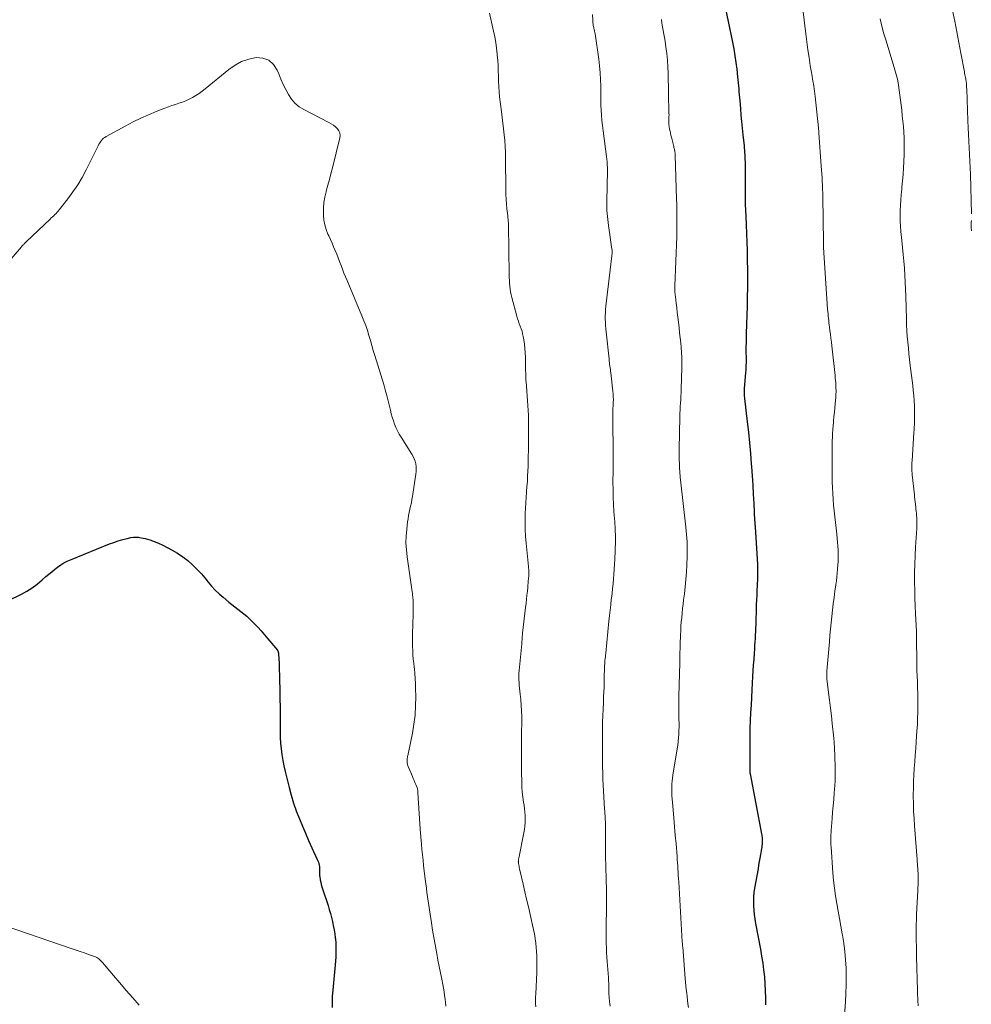
# Model space of a CAD drawing. Units: feet. Extents: x 1945000 to 1950031, y 510000 to 515000.
# Drawn here: x 1946962 to 1947137, y 510738 to 510919 of the extents above; entities that cross this region are included whole.
import ezdxf

# ---------------------------------------------------------------- set-up
doc = ezdxf.new("R2010")
doc.units = ezdxf.units.FT
doc.header["$LTSCALE"] = 100
doc.header["$MEASUREMENT"] = 0
doc.layers.add('CONTOUR INDEX', color=32, linetype='Continuous', lineweight=25)
doc.layers.add('CONTOUR INTERMEDIATE', color=40, linetype='Continuous', lineweight=15)

msp = doc.modelspace()

# ---------------------------------------------------------------- linework, layer by layer
at = {"layer": 'CONTOUR INDEX', "flags": 128}
for points, elevation in [([(1947091.36, 510922.48), (1947092.92, 510914.9), (1947093.16, 510913.67), (1947093.37, 510912.43), (1947093.55, 510911.19), (1947093.71, 510909.95), (1947093.87, 510908.56), (1947093.93, 510908.01), (1947093.98, 510907.46), (1947094.03, 510906.91), (1947094.07, 510906.36), (1947094.11, 510905.8), (1947094.16, 510905.25), (1947094.2, 510904.7), (1947094.25, 510904.15), (1947094.37, 510902.73), (1947094.48, 510901.53), (1947094.59, 510900.33), (1947094.71, 510899.12), (1947094.84, 510897.92), (1947095, 510896.38), (1947095.04, 510895.95), (1947095.08, 510895.52), (1947095.12, 510895.09), (1947095.16, 510894.66), (1947095.19, 510894.23), (1947095.21, 510893.79), (1947095.22, 510893.36), (1947095.23, 510892.93), (1947095.23, 510888.72), (1947095.23, 510888.28), (1947095.23, 510887.83), (1947095.23, 510887.39), (1947095.24, 510886.95), (1947095.24, 510886.51), (1947095.25, 510886.07), (1947095.26, 510885.62), (1947095.28, 510885.18), (1947095.38, 510882.93), (1947095.45, 510881.36), (1947095.51, 510879.79), (1947095.56, 510878.22), (1947095.61, 510876.65), (1947095.61, 510876.47), (1947095.65, 510874.81), (1947095.68, 510873.15), (1947095.68, 510871.49), (1947095.67, 510869.83), (1947095.67, 510869.81), (1947095.65, 510868.14), (1947095.62, 510866.47), (1947095.57, 510864.8), (1947095.52, 510863.13), (1947095.45, 510861.37), (1947095.43, 510860.58), (1947095.41, 510859.79), (1947095.4, 510859), (1947095.4, 510858.21), (1947095.41, 510856.82), (1947095.41, 510856.72), (1947095.41, 510856.63), (1947095.42, 510856.53), (1947095.42, 510856.43), (1947095.42, 510856.33), (1947095.42, 510856.23), (1947095.42, 510856.13), (1947095.42, 510856.03), (1947095.4, 510855.59), (1947095.39, 510855.27), (1947095.37, 510854.95), (1947095.35, 510854.63), (1947095.33, 510854.3), (1947095.09, 510851.26), (1947095.08, 510851.04), (1947095.07, 510850.82), (1947095.07, 510850.59), (1947095.07, 510850.37), (1947095.08, 510850.15), (1947095.09, 510849.93), (1947095.11, 510849.71), (1947095.13, 510849.49), (1947095.63, 510845.23), (1947095.84, 510843.3), (1947096.04, 510841.37), (1947096.21, 510839.43), (1947096.37, 510837.49), (1947096.41, 510836.97), (1947096.54, 510835.29), (1947096.65, 510833.61), (1947096.75, 510831.93), (1947096.84, 510830.25), (1947096.99, 510827.08), (1947097, 510826.98), (1947097, 510826.89), (1947097.01, 510826.79), (1947097.02, 510826.7), (1947097.02, 510826.64), (1947097.03, 510826.58), (1947097.03, 510826.51), (1947097.04, 510826.44), (1947097.04, 510826.38), (1947097.04, 510826.36), (1947097.05, 510826.3), (1947097.05, 510826.25), (1947097.06, 510826.19), (1947097.07, 510826.14), (1947097.07, 510826.09), (1947097.07, 510826.03), (1947097.08, 510825.98), (1947097.08, 510825.92), (1947097.49, 510819.04), (1947097.51, 510818.55), (1947097.53, 510818.06), (1947097.53, 510817.56), (1947097.53, 510817.07), (1947097.51, 510816.58), (1947097.5, 510816.08), (1947097.48, 510815.59), (1947097.45, 510815.09), (1947097.41, 510814.29), (1947097.37, 510813.4), (1947097.33, 510812.51), (1947097.3, 510811.61), (1947097.27, 510810.72), (1947097.22, 510808.63), (1947097.2, 510807.99), (1947097.17, 510807.35), (1947097.14, 510806.71), (1947097.11, 510806.07), (1947097.07, 510805.44), (1947097.03, 510804.8), (1947096.99, 510804.16), (1947096.95, 510803.52), (1947096.89, 510802.68), (1947096.82, 510801.62), (1947096.75, 510800.56), (1947096.69, 510799.5), (1947096.62, 510798.44), (1947096.48, 510796), (1947096.4, 510794.59), (1947096.33, 510793.18), (1947096.26, 510791.77), (1947096.19, 510790.36), (1947096.14, 510788.94), (1947096.1, 510787.53), (1947096.08, 510786.12), (1947096.08, 510784.71), (1947096.1, 510781.39), (1947096.1, 510781.29), (1947096.1, 510781.2), (1947096.1, 510781.11), (1947096.11, 510781.02), (1947096.12, 510780.88), (1947096.12, 510780.85), (1947096.12, 510780.83), (1947096.13, 510780.81), (1947096.13, 510780.79), (1947096.14, 510780.7), (1947096.15, 510780.68), (1947096.15, 510780.66), (1947096.15, 510780.63), (1947096.16, 510780.61), (1947098.27, 510769.57), (1947098.31, 510769.35), (1947098.34, 510769.13), (1947098.36, 510768.91), (1947098.38, 510768.68), (1947098.39, 510768.46), (1947098.39, 510768.24), (1947098.38, 510768.01), (1947098.37, 510767.79), (1947098.35, 510767.66), (1947098.33, 510767.38), (1947098.29, 510767.09), (1947098.25, 510766.81), (1947098.2, 510766.53), (1947098.07, 510765.79), (1947097.96, 510765.14), (1947097.84, 510764.49), (1947097.73, 510763.84), (1947097.61, 510763.18), (1947096.98, 510759.62), (1947096.87, 510758.81), (1947096.79, 510758), (1947096.76, 510757.19), (1947096.77, 510756.37), (1947096.83, 510755.56), (1947096.91, 510754.75), (1947097.02, 510753.94), (1947097.16, 510753.13), (1947098.06, 510748.39), (1947098.28, 510747.13), (1947098.48, 510745.86), (1947098.64, 510744.59), (1947098.78, 510743.32), (1947098.88, 510742.04), (1947098.95, 510740.76), (1947098.99, 510739.47), (1947099, 510738.19)], 1000), ([(1946960.06, 510812.41), (1946962.39, 510813.59), (1946963.4, 510814.15), (1946964.38, 510814.76), (1946965.31, 510815.44), (1946966.2, 510816.18), (1946966.91, 510816.8), (1946967.43, 510817.25), (1946967.96, 510817.69), (1946968.5, 510818.12), (1946969.05, 510818.54), (1946969.62, 510818.94), (1946970.2, 510819.3), (1946970.81, 510819.61), (1946971.44, 510819.89), (1946978.6, 510822.79), (1946979.38, 510823.09), (1946980.18, 510823.36), (1946980.99, 510823.59), (1946981.8, 510823.8), (1946982.51, 510823.96), (1946982.98, 510824.03), (1946983.44, 510824.06), (1946983.91, 510824.03), (1946984.38, 510823.95), (1946985.13, 510823.77), (1946985.97, 510823.54), (1946986.78, 510823.26), (1946987.58, 510822.93), (1946988.36, 510822.56), (1946990.08, 510821.66), (1946991.08, 510821.08), (1946992.04, 510820.45), (1946992.94, 510819.73), (1946993.81, 510818.96), (1946994.07, 510818.7), (1946994.76, 510818.01), (1946995.43, 510817.29), (1946996.07, 510816.55), (1946996.69, 510815.8), (1946997.32, 510815.05), (1946997.98, 510814.33), (1946998.68, 510813.66), (1946999.41, 510813.01), (1947000.46, 510812.14), (1947001.01, 510811.69), (1947001.56, 510811.25), (1947002.11, 510810.82), (1947002.67, 510810.39), (1947003.22, 510809.96), (1947003.76, 510809.51), (1947004.28, 510809.03), (1947004.79, 510808.54), (1947005.12, 510808.2), (1947005.78, 510807.52), (1947006.42, 510806.83), (1947007.04, 510806.12), (1947007.64, 510805.4), (1947009.39, 510803.27), (1947009.43, 510803.21), (1947009.46, 510803.16), (1947009.5, 510803.09), (1947009.52, 510803.03), (1947009.54, 510802.96), (1947009.56, 510802.89), (1947009.57, 510802.83), (1947009.58, 510802.76), (1947009.59, 510802.59), (1947009.6, 510802.44), (1947009.62, 510802.28), (1947009.63, 510802.13), (1947009.64, 510801.98), (1947009.66, 510801.73), (1947009.68, 510801.45), (1947009.7, 510801.18), (1947009.71, 510800.9), (1947009.72, 510800.62), (1947009.79, 510797.81), (1947009.83, 510796.12), (1947009.86, 510794.43), (1947009.87, 510792.75), (1947009.88, 510791.06), (1947009.88, 510789.39), (1947009.89, 510788.33), (1947009.93, 510787.28), (1947009.99, 510786.22), (1947010.08, 510785.17), (1947010.21, 510784.12), (1947010.37, 510783.07), (1947010.57, 510782.04), (1947010.81, 510781), (1947011.54, 510778.09), (1947011.94, 510776.65), (1947012.37, 510775.23), (1947012.86, 510773.82), (1947013.4, 510772.43), (1947013.43, 510772.36), (1947013.98, 510771.01), (1947014.55, 510769.68), (1947015.13, 510768.35), (1947015.73, 510767.02), (1947016.71, 510764.88), (1947016.82, 510764.63), (1947016.91, 510764.37), (1947016.99, 510764.11), (1947017.05, 510763.84), (1947017.1, 510763.57), (1947017.13, 510763.3), (1947017.14, 510763.03), (1947017.14, 510762.76), (1947017.13, 510762.63), (1947017.13, 510762.29), (1947017.15, 510761.95), (1947017.18, 510761.61), (1947017.23, 510761.28), (1947017.26, 510761.11), (1947017.35, 510760.69), (1947017.44, 510760.27), (1947017.56, 510759.86), (1947017.68, 510759.46), (1947018.69, 510756.43), (1947018.92, 510755.7), (1947019.13, 510754.97), (1947019.32, 510754.23), (1947019.5, 510753.48), (1947019.65, 510752.74), (1947019.79, 510751.98), (1947019.91, 510751.23), (1947020.01, 510750.47), (1947020.03, 510750.32), (1947020.1, 510749.49), (1947020.14, 510748.65), (1947020.13, 510747.81), (1947020.09, 510746.98), (1947019.97, 510745.5), (1947019.86, 510744.19), (1947019.75, 510742.89), (1947019.63, 510741.58), (1947019.51, 510740.27), (1947019.47, 510739.85), (1947019.42, 510738.76), (1947019.46, 510737.68)], 1020)]:
    msp.add_lwpolyline(points, dxfattribs=dict(at, elevation=elevation))
at = {"layer": 'CONTOUR INTERMEDIATE', "flags": 128}
for points, elevation in [([(1947105.42, 510924.49), (1947106.38, 510916.42), (1947106.57, 510914.97), (1947106.76, 510913.52), (1947106.98, 510912.07), (1947107.21, 510910.63), (1947107.54, 510908.66), (1947107.61, 510908.2), (1947107.69, 510907.74), (1947107.77, 510907.28), (1947107.86, 510906.82), (1947107.93, 510906.35), (1947108, 510905.89), (1947108.06, 510905.43), (1947108.12, 510904.96), (1947108.72, 510899.18), (1947108.73, 510899.16), (1947108.73, 510899.13), (1947108.73, 510899.11), (1947108.73, 510899.08), (1947108.74, 510898.98), (1947108.74, 510898.96), (1947108.74, 510898.93), (1947108.74, 510898.91), (1947108.74, 510898.88), (1947108.75, 510898.72), (1947108.76, 510898.61), (1947108.77, 510898.51), (1947108.77, 510898.4), (1947108.78, 510898.29), (1947109.23, 510892.16), (1947109.28, 510891.46), (1947109.33, 510890.75), (1947109.37, 510890.04), (1947109.4, 510889.34), (1947109.43, 510888.63), (1947109.46, 510887.92), (1947109.48, 510887.21), (1947109.49, 510886.5), (1947109.63, 510878.14), (1947109.63, 510878.12), (1947109.63, 510878.1), (1947109.63, 510878.08), (1947109.63, 510878.07), (1947109.63, 510878), (1947109.63, 510877.98), (1947109.63, 510877.96), (1947109.63, 510877.94), (1947109.63, 510877.93), (1947109.64, 510877.72), (1947109.64, 510877.6), (1947109.64, 510877.48), (1947109.65, 510877.36), (1947109.66, 510877.24), (1947110.39, 510865.87), (1947110.42, 510865.46), (1947110.46, 510865.05), (1947110.5, 510864.63), (1947110.54, 510864.22), (1947110.59, 510863.81), (1947110.63, 510863.4), (1947110.69, 510862.99), (1947110.74, 510862.58), (1947110.82, 510861.98), (1947110.91, 510861.28), (1947111, 510860.57), (1947111.08, 510859.86), (1947111.16, 510859.15), (1947111.76, 510853.69), (1947111.8, 510853.26), (1947111.84, 510852.82), (1947111.87, 510852.39), (1947111.9, 510851.95), (1947111.92, 510851.54), (1947111.92, 510851.3), (1947111.93, 510851.07), (1947111.93, 510850.84), (1947111.93, 510850.61), (1947111.92, 510850.38), (1947111.91, 510850.15), (1947111.9, 510849.92), (1947111.88, 510849.69), (1947111.78, 510848.54), (1947111.71, 510847.75), (1947111.63, 510846.96), (1947111.55, 510846.16), (1947111.47, 510845.37), (1947111.45, 510845.17), (1947111.38, 510844.48), (1947111.33, 510843.78), (1947111.29, 510843.09), (1947111.27, 510842.39), (1947111.25, 510841.7), (1947111.24, 510841), (1947111.23, 510840.31), (1947111.22, 510839.61), (1947111.21, 510837.44), (1947111.21, 510836.37), (1947111.22, 510835.29), (1947111.24, 510834.22), (1947111.27, 510833.14), (1947111.32, 510832.07), (1947111.38, 510831), (1947111.48, 510829.93), (1947111.59, 510828.87), (1947111.72, 510827.8), (1947111.84, 510826.74), (1947111.96, 510825.67), (1947112.07, 510824.61), (1947112.16, 510823.81), (1947112.22, 510823.11), (1947112.28, 510822.41), (1947112.31, 510821.71), (1947112.33, 510821.01), (1947112.33, 510820.3), (1947112.32, 510819.6), (1947112.28, 510818.9), (1947112.23, 510818.2), (1947112.23, 510818.16), (1947112.16, 510817.44), (1947112.08, 510816.72), (1947111.99, 510816.01), (1947111.89, 510815.29), (1947111.72, 510814.13), (1947111.56, 510812.97), (1947111.41, 510811.81), (1947111.28, 510810.65), (1947111.15, 510809.49), (1947111.03, 510808.33), (1947110.92, 510807.16), (1947110.81, 510806), (1947110.71, 510804.83), (1947110.25, 510799.42), (1947110.24, 510799.25), (1947110.23, 510799.08), (1947110.22, 510798.9), (1947110.22, 510798.73), (1947110.22, 510798.56), (1947110.23, 510798.39), (1947110.24, 510798.21), (1947110.26, 510798.04), (1947110.57, 510795.53), (1947110.74, 510794.1), (1947110.91, 510792.67), (1947111.07, 510791.25), (1947111.23, 510789.82), (1947111.53, 510787.12), (1947111.54, 510786.99), (1947111.55, 510786.86), (1947111.56, 510786.73), (1947111.57, 510786.6), (1947111.65, 510785.05), (1947111.69, 510784.16), (1947111.72, 510783.27), (1947111.75, 510782.39), (1947111.77, 510781.5), (1947111.8, 510779.88), (1947111.8, 510779.8), (1947111.8, 510779.72), (1947111.8, 510779.64), (1947111.8, 510779.57), (1947111.8, 510779.49), (1947111.79, 510779.41), (1947111.79, 510779.33), (1947111.78, 510779.26), (1947111.59, 510777.07), (1947111.5, 510775.89), (1947111.4, 510774.72), (1947111.3, 510773.54), (1947111.21, 510772.37), (1947111.04, 510770.18), (1947111.01, 510769.81), (1947110.99, 510769.43), (1947110.98, 510769.06), (1947110.97, 510768.69), (1947110.97, 510768.31), (1947110.98, 510767.94), (1947110.99, 510767.57), (1947111.02, 510767.2), (1947111.36, 510762.43), (1947111.48, 510761.02), (1947111.63, 510759.61), (1947111.83, 510758.2), (1947112.05, 510756.8), (1947112.3, 510755.4), (1947112.56, 510754.01), (1947112.81, 510752.61), (1947113.07, 510751.21), (1947113.11, 510751), (1947113.36, 510749.5), (1947113.56, 510747.99), (1947113.69, 510746.48), (1947113.77, 510744.95), (1947113.77, 510744.92), (1947113.8, 510743.38), (1947113.79, 510741.84), (1947113.74, 510740.3), (1947113.65, 510738.76), (1947113.22, 510732.84)], 996), ([(1947048.33, 510920.26), (1947049.07, 510916.9), (1947049.28, 510915.86), (1947049.47, 510914.82), (1947049.61, 510913.78), (1947049.74, 510912.73), (1947049.76, 510912.55), (1947049.84, 510911.59), (1947049.9, 510910.63), (1947049.94, 510909.67), (1947049.95, 510908.7), (1947049.97, 510907.74), (1947050.01, 510906.78), (1947050.08, 510905.82), (1947050.18, 510904.86), (1947050.51, 510902.16), (1947050.64, 510901.1), (1947050.77, 510900.04), (1947050.89, 510898.98), (1947051.01, 510897.91), (1947051.11, 510896.85), (1947051.19, 510895.78), (1947051.24, 510894.71), (1947051.27, 510893.64), (1947051.32, 510887.79), (1947051.34, 510886.92), (1947051.38, 510886.06), (1947051.44, 510885.19), (1947051.53, 510884.33), (1947051.67, 510883.03), (1947051.69, 510882.82), (1947051.71, 510882.61), (1947051.74, 510882.39), (1947051.76, 510882.18), (1947051.78, 510881.97), (1947051.8, 510881.76), (1947051.81, 510881.54), (1947051.81, 510881.33), (1947051.95, 510872.24), (1947051.96, 510871.7), (1947051.98, 510871.17), (1947052.01, 510870.64), (1947052.05, 510870.11), (1947052.1, 510869.58), (1947052.17, 510869.05), (1947052.28, 510868.53), (1947052.4, 510868.01), (1947053.33, 510864.61), (1947053.47, 510864.14), (1947053.62, 510863.67), (1947053.78, 510863.21), (1947053.96, 510862.76), (1947054.14, 510862.3), (1947054.29, 510861.83), (1947054.41, 510861.36), (1947054.51, 510860.88), (1947054.62, 510860.27), (1947054.73, 510859.48), (1947054.83, 510858.69), (1947054.88, 510857.9), (1947054.91, 510857.1), (1947054.92, 510855.82), (1947054.93, 510854.85), (1947054.97, 510853.87), (1947055.02, 510852.89), (1947055.09, 510851.92), (1947055.1, 510851.74), (1947055.17, 510850.85), (1947055.24, 510849.97), (1947055.3, 510849.08), (1947055.37, 510848.19), (1947055.42, 510847.3), (1947055.46, 510846.42), (1947055.48, 510845.53), (1947055.49, 510844.64), (1947055.46, 510839.87), (1947055.45, 510838.94), (1947055.44, 510838.01), (1947055.41, 510837.08), (1947055.37, 510836.15), (1947055.33, 510835.21), (1947055.27, 510834.28), (1947055.2, 510833.35), (1947055.12, 510832.42), (1947055.11, 510832.33), (1947055.03, 510831.35), (1947054.97, 510830.37), (1947054.92, 510829.39), (1947054.89, 510828.41), (1947054.87, 510827.9), (1947054.87, 510826.67), (1947054.89, 510825.43), (1947054.96, 510824.2), (1947055.06, 510822.97), (1947055.48, 510818.67), (1947055.49, 510818.49), (1947055.51, 510818.31), (1947055.52, 510818.14), (1947055.53, 510817.96), (1947055.54, 510817.8), (1947055.54, 510817.7), (1947055.55, 510817.6), (1947055.55, 510817.5), (1947055.54, 510817.4), (1947055.54, 510817.3), (1947055.53, 510817.2), (1947055.53, 510817.11), (1947055.52, 510817.01), (1947055.48, 510816.41), (1947055.45, 510816.01), (1947055.42, 510815.62), (1947055.38, 510815.22), (1947055.35, 510814.82), (1947055.28, 510814.13), (1947055.2, 510813.39), (1947055.13, 510812.64), (1947055.04, 510811.9), (1947054.96, 510811.16), (1947054.4, 510806.42), (1947054.39, 510806.33), (1947054.38, 510806.23), (1947054.37, 510806.13), (1947054.36, 510806.03), (1947054.34, 510805.93), (1947054.34, 510805.84), (1947054.33, 510805.74), (1947054.32, 510805.64), (1947054.32, 510805.54), (1947054.31, 510805.41), (1947054.3, 510805.28), (1947054.29, 510805.15), (1947054.28, 510805.02), (1947054.27, 510804.89), (1947054.26, 510804.75), (1947054.25, 510804.62), (1947054.24, 510804.49), (1947053.77, 510799.55), (1947053.73, 510799.01), (1947053.71, 510798.47), (1947053.72, 510797.93), (1947053.75, 510797.39), (1947053.79, 510796.85), (1947053.84, 510796.32), (1947053.89, 510795.78), (1947053.95, 510795.24), (1947054.06, 510794.23), (1947054.15, 510793.19), (1947054.22, 510792.14), (1947054.24, 510791.1), (1947054.25, 510790.05), (1947054.21, 510788.2), (1947054.19, 510786.38), (1947054.18, 510784.55), (1947054.19, 510782.72), (1947054.21, 510780.9), (1947054.24, 510779.1), (1947054.28, 510778.18), (1947054.34, 510777.25), (1947054.44, 510776.33), (1947054.57, 510775.4), (1947054.66, 510774.83), (1947054.75, 510774.2), (1947054.82, 510773.56), (1947054.86, 510772.92), (1947054.88, 510772.28), (1947054.87, 510771.65), (1947054.83, 510771.01), (1947054.75, 510770.38), (1947054.64, 510769.75), (1947053.68, 510765.1), (1947053.66, 510765.02), (1947053.65, 510764.93), (1947053.63, 510764.85), (1947053.62, 510764.76), (1947053.62, 510764.68), (1947053.61, 510764.59), (1947053.62, 510764.51), (1947053.63, 510764.42), (1947053.66, 510764.12), (1947053.7, 510763.88), (1947053.74, 510763.65), (1947053.78, 510763.42), (1947053.83, 510763.18), (1947054.5, 510760.34), (1947054.82, 510758.95), (1947055.14, 510757.57), (1947055.47, 510756.18), (1947055.79, 510754.8), (1947056.06, 510753.65), (1947056.24, 510752.84), (1947056.41, 510752.02), (1947056.56, 510751.21), (1947056.7, 510750.39), (1947056.72, 510750.28), (1947056.83, 510749.51), (1947056.92, 510748.74), (1947056.98, 510747.96), (1947057.01, 510747.19), (1947057.01, 510747.15), (1947057.03, 510746.39), (1947057.03, 510745.63), (1947057.01, 510744.87), (1947056.99, 510744.11), (1947056.81, 510740.2), (1947056.79, 510739.6), (1947056.78, 510739), (1947056.78, 510738.4), (1947056.8, 510737.8)], 1012), ([(1947067.26, 510919.98), (1947067.28, 510918.97), (1947067.29, 510918.8), (1947067.3, 510918.63), (1947067.31, 510918.46), (1947067.33, 510918.3), (1947067.35, 510918.13), (1947067.38, 510917.96), (1947067.41, 510917.8), (1947067.45, 510917.63), (1947067.49, 510917.46), (1947067.55, 510917.21), (1947067.6, 510916.96), (1947067.65, 510916.71), (1947067.69, 510916.45), (1947068.38, 510911.78), (1947068.53, 510910.54), (1947068.65, 510909.3), (1947068.71, 510908.05), (1947068.74, 510906.81), (1947068.74, 510906.19), (1947068.75, 510905.25), (1947068.76, 510904.3), (1947068.79, 510903.36), (1947068.83, 510902.42), (1947068.88, 510901.48), (1947068.95, 510900.54), (1947069.05, 510899.6), (1947069.17, 510898.66), (1947069.8, 510893.94), (1947069.87, 510893.44), (1947069.92, 510892.94), (1947069.95, 510892.43), (1947069.98, 510891.92), (1947069.99, 510891.71), (1947070, 510891.31), (1947070, 510890.91), (1947069.99, 510890.51), (1947069.97, 510890.11), (1947069.95, 510889.71), (1947069.93, 510889.31), (1947069.91, 510888.91), (1947069.9, 510888.51), (1947069.85, 510885.68), (1947069.85, 510885.12), (1947069.86, 510884.57), (1947069.89, 510884.01), (1947069.93, 510883.46), (1947069.99, 510882.91), (1947070.05, 510882.35), (1947070.11, 510881.8), (1947070.19, 510881.25), (1947070.8, 510876.89), (1947070.81, 510876.74), (1947070.82, 510876.59), (1947070.83, 510876.44), (1947070.83, 510876.29), (1947070.82, 510876.14), (1947070.81, 510875.99), (1947070.8, 510875.85), (1947070.79, 510875.7), (1947069.69, 510866.43), (1947069.63, 510865.84), (1947069.59, 510865.25), (1947069.57, 510864.66), (1947069.57, 510864.07), (1947069.59, 510863.48), (1947069.62, 510862.89), (1947069.66, 510862.3), (1947069.72, 510861.71), (1947070.26, 510856.69), (1947070.29, 510856.38), (1947070.33, 510856.07), (1947070.38, 510855.75), (1947070.43, 510855.44), (1947070.47, 510855.13), (1947070.52, 510854.82), (1947070.56, 510854.5), (1947070.6, 510854.19), (1947070.98, 510850.87), (1947071.03, 510850.35), (1947071.05, 510849.83), (1947071.06, 510849.31), (1947071.04, 510848.79), (1947071.02, 510848.43), (1947071.01, 510848.09), (1947070.99, 510847.74), (1947070.98, 510847.4), (1947070.97, 510847.06), (1947070.96, 510846.96), (1947070.96, 510846.66), (1947070.96, 510846.37), (1947070.96, 510846.07), (1947070.97, 510845.78), (1947070.98, 510845.49), (1947070.98, 510845.19), (1947070.99, 510844.9), (1947070.99, 510844.6), (1947071, 510840.52), (1947071, 510839), (1947071, 510837.48), (1947071, 510835.96), (1947070.99, 510834.44), (1947070.99, 510834.14), (1947071, 510832.77), (1947071.03, 510831.41), (1947071.09, 510830.04), (1947071.17, 510828.67), (1947071.31, 510826.85), (1947071.34, 510826.4), (1947071.37, 510825.95), (1947071.4, 510825.5), (1947071.42, 510825.04), (1947071.44, 510824.59), (1947071.45, 510824.14), (1947071.44, 510823.69), (1947071.43, 510823.24), (1947071.31, 510819.95), (1947071.27, 510819.06), (1947071.22, 510818.17), (1947071.15, 510817.28), (1947071.08, 510816.39), (1947071, 510815.5), (1947070.91, 510814.62), (1947070.81, 510813.73), (1947070.71, 510812.84), (1947070.68, 510812.63), (1947070.57, 510811.63), (1947070.45, 510810.64), (1947070.35, 510809.64), (1947070.24, 510808.65), (1947069.65, 510802.72), (1947069.62, 510802.4), (1947069.59, 510802.08), (1947069.55, 510801.75), (1947069.52, 510801.43), (1947069.49, 510801.11), (1947069.47, 510800.79), (1947069.45, 510800.46), (1947069.43, 510800.14), (1947069.42, 510799.77), (1947069.41, 510799.36), (1947069.4, 510798.95), (1947069.4, 510798.54), (1947069.4, 510798.12), (1947069.4, 510797.71), (1947069.39, 510797.3), (1947069.38, 510796.88), (1947069.36, 510796.47), (1947069.27, 510794.8), (1947069.22, 510793.62), (1947069.17, 510792.44), (1947069.13, 510791.25), (1947069.09, 510790.07), (1947069.07, 510788.98), (1947069.06, 510788.34), (1947069.05, 510787.71), (1947069.04, 510787.07), (1947069.05, 510786.44), (1947069.05, 510785.8), (1947069.05, 510785.17), (1947069.06, 510784.53), (1947069.06, 510783.9), (1947069.06, 510782.96), (1947069.08, 510781.85), (1947069.1, 510780.75), (1947069.14, 510779.64), (1947069.2, 510778.54), (1947069.45, 510774.2), (1947069.47, 510773.76), (1947069.5, 510773.31), (1947069.53, 510772.86), (1947069.56, 510772.41), (1947069.58, 510772.18), (1947069.6, 510771.85), (1947069.61, 510771.51), (1947069.62, 510771.17), (1947069.63, 510770.83), (1947069.63, 510770.42), (1947069.63, 510770.29), (1947069.63, 510770.16), (1947069.62, 510770.02), (1947069.62, 510769.89), (1947069.62, 510769.76), (1947069.62, 510769.62), (1947069.61, 510769.49), (1947069.61, 510769.35), (1947069.62, 510766.31), (1947069.63, 510765.59), (1947069.64, 510764.88), (1947069.65, 510764.16), (1947069.67, 510763.44), (1947069.7, 510762.72), (1947069.72, 510762.01), (1947069.74, 510761.29), (1947069.76, 510760.57), (1947069.78, 510759.93), (1947069.8, 510758.89), (1947069.81, 510757.85), (1947069.81, 510756.81), (1947069.8, 510755.77), (1947069.75, 510752.89), (1947069.74, 510752.04), (1947069.73, 510751.19), (1947069.74, 510750.35), (1947069.75, 510749.5), (1947069.77, 510748.66), (1947069.81, 510747.81), (1947069.85, 510746.97), (1947069.91, 510746.12), (1947070.14, 510743.19), (1947070.16, 510742.87), (1947070.18, 510742.54), (1947070.2, 510742.22), (1947070.21, 510741.9), (1947070.22, 510741.57), (1947070.23, 510741.25), (1947070.23, 510740.93), (1947070.23, 510740.6), (1947070.23, 510740.48), (1947070.24, 510740.1), (1947070.26, 510739.72), (1947070.29, 510739.34), (1947070.33, 510738.96), (1947070.35, 510738.84), (1947070.41, 510738.4), (1947070.48, 510737.96)], 1008), ([(1947079.87, 510919.05), (1947079.98, 510918.39), (1947080.11, 510917.73), (1947080.23, 510917.07), (1947080.35, 510916.41), (1947080.46, 510915.74), (1947080.56, 510915.08), (1947080.72, 510914.01), (1947080.87, 510912.81), (1947080.99, 510911.61), (1947081.07, 510910.4), (1947081.12, 510909.2), (1947081.27, 510901.88), (1947081.28, 510901.59), (1947081.27, 510901.3), (1947081.27, 510901.01), (1947081.26, 510900.72), (1947081.24, 510900.39), (1947081.24, 510900.26), (1947081.24, 510900.14), (1947081.24, 510900.02), (1947081.24, 510899.9), (1947081.25, 510899.77), (1947081.26, 510899.65), (1947081.28, 510899.53), (1947081.3, 510899.41), (1947081.39, 510898.92), (1947081.47, 510898.55), (1947081.55, 510898.18), (1947081.63, 510897.82), (1947081.72, 510897.46), (1947082.15, 510895.76), (1947082.19, 510895.59), (1947082.23, 510895.41), (1947082.27, 510895.24), (1947082.31, 510895.06), (1947082.34, 510894.9), (1947082.36, 510894.8), (1947082.37, 510894.71), (1947082.39, 510894.61), (1947082.4, 510894.52), (1947082.4, 510894.43), (1947082.41, 510894.33), (1947082.42, 510894.24), (1947082.42, 510894.14), (1947082.66, 510886.06), (1947082.68, 510885.2), (1947082.7, 510884.35), (1947082.71, 510883.5), (1947082.72, 510882.64), (1947082.72, 510881.79), (1947082.72, 510880.93), (1947082.7, 510880.08), (1947082.68, 510879.23), (1947082.36, 510870.18), (1947082.35, 510869.94), (1947082.35, 510869.7), (1947082.35, 510869.45), (1947082.36, 510869.21), (1947082.37, 510868.97), (1947082.39, 510868.72), (1947082.41, 510868.48), (1947082.44, 510868.24), (1947082.58, 510866.99), (1947082.68, 510866.13), (1947082.78, 510865.27), (1947082.88, 510864.4), (1947082.99, 510863.54), (1947083.11, 510862.46), (1947083.22, 510861.56), (1947083.32, 510860.65), (1947083.42, 510859.74), (1947083.51, 510858.83), (1947083.59, 510857.92), (1947083.64, 510857.01), (1947083.65, 510856.1), (1947083.64, 510855.19), (1947083.52, 510851.19), (1947083.49, 510850.56), (1947083.46, 510849.92), (1947083.42, 510849.29), (1947083.38, 510848.65), (1947083.34, 510848.02), (1947083.3, 510847.39), (1947083.28, 510846.75), (1947083.26, 510846.12), (1947083.16, 510840.18), (1947083.15, 510839.64), (1947083.15, 510839.11), (1947083.15, 510838.57), (1947083.16, 510838.04), (1947083.17, 510837.77), (1947083.18, 510837.37), (1947083.19, 510836.97), (1947083.21, 510836.57), (1947083.24, 510836.17), (1947083.27, 510835.77), (1947083.3, 510835.37), (1947083.34, 510834.97), (1947083.38, 510834.57), (1947084.35, 510825.9), (1947084.42, 510825.23), (1947084.48, 510824.55), (1947084.53, 510823.88), (1947084.58, 510823.2), (1947084.61, 510822.53), (1947084.63, 510821.85), (1947084.63, 510821.17), (1947084.61, 510820.5), (1947084.54, 510818.98), (1947084.47, 510817.64), (1947084.37, 510816.29), (1947084.25, 510814.95), (1947084.1, 510813.61), (1947083.96, 510812.54), (1947083.87, 510811.73), (1947083.77, 510810.93), (1947083.69, 510810.12), (1947083.6, 510809.31), (1947083.53, 510808.51), (1947083.47, 510807.7), (1947083.42, 510806.89), (1947083.39, 510806.08), (1947083.38, 510805.72), (1947083.34, 510804.73), (1947083.32, 510803.73), (1947083.29, 510802.74), (1947083.27, 510801.75), (1947083.24, 510800.31), (1947083.22, 510799.63), (1947083.2, 510798.95), (1947083.18, 510798.27), (1947083.16, 510797.59), (1947083.14, 510796.91), (1947083.12, 510796.23), (1947083.1, 510795.55), (1947083.08, 510794.88), (1947083.07, 510794.13), (1947083.06, 510793.31), (1947083.06, 510792.49), (1947083.07, 510791.67), (1947083.09, 510790.85), (1947083.1, 510790.56), (1947083.12, 510789.88), (1947083.12, 510789.21), (1947083.1, 510788.54), (1947083.07, 510787.86), (1947083.02, 510787.19), (1947082.95, 510786.52), (1947082.87, 510785.85), (1947082.77, 510785.18), (1947082, 510780.36), (1947081.92, 510779.82), (1947081.86, 510779.28), (1947081.82, 510778.73), (1947081.79, 510778.18), (1947081.78, 510777.63), (1947081.78, 510777.09), (1947081.81, 510776.54), (1947081.85, 510775.99), (1947082.03, 510773.98), (1947082.16, 510772.43), (1947082.3, 510770.88), (1947082.43, 510769.32), (1947082.56, 510767.77), (1947082.75, 510765.44), (1947082.79, 510764.86), (1947082.83, 510764.27), (1947082.87, 510763.69), (1947082.91, 510763.11), (1947082.95, 510762.52), (1947082.98, 510761.94), (1947083.02, 510761.36), (1947083.05, 510760.77), (1947083.72, 510749.74), (1947083.72, 510749.63), (1947083.73, 510749.52), (1947083.74, 510749.41), (1947083.75, 510749.3), (1947083.76, 510749.19), (1947083.77, 510749.07), (1947083.78, 510748.96), (1947083.79, 510748.85), (1947084.27, 510743.03), (1947084.33, 510742.36), (1947084.39, 510741.7), (1947084.45, 510741.03), (1947084.52, 510740.36), (1947084.59, 510739.69), (1947084.66, 510739.03), (1947084.75, 510738.36), (1947084.83, 510737.7)], 1004), ([(1947120.01, 510919.19), (1947120.34, 510917.83), (1947120.71, 510916.47), (1947121.11, 510915.13), (1947122.75, 510909.86), (1947122.87, 510909.43), (1947122.99, 510908.99), (1947123.1, 510908.56), (1947123.2, 510908.12), (1947123.34, 510907.43), (1947123.36, 510907.33), (1947123.38, 510907.23), (1947123.4, 510907.13), (1947123.41, 510907.03), (1947123.98, 510902.41), (1947124.1, 510901.41), (1947124.2, 510900.41), (1947124.29, 510899.41), (1947124.36, 510898.4), (1947124.36, 510898.36), (1947124.42, 510897.34), (1947124.45, 510896.31), (1947124.45, 510895.29), (1947124.43, 510894.26), (1947124.39, 510893), (1947124.34, 510891.82), (1947124.26, 510890.64), (1947124.16, 510889.46), (1947124.03, 510888.28), (1947123.98, 510887.84), (1947123.88, 510886.89), (1947123.8, 510885.93), (1947123.74, 510884.96), (1947123.7, 510884), (1947123.69, 510883.04), (1947123.71, 510882.07), (1947123.76, 510881.11), (1947123.85, 510880.15), (1947124.02, 510878.5), (1947124.15, 510877.23), (1947124.27, 510875.95), (1947124.37, 510874.68), (1947124.47, 510873.4), (1947124.56, 510872.12), (1947124.63, 510870.85), (1947124.68, 510869.57), (1947124.72, 510868.29), (1947124.84, 510864.08), (1947124.88, 510863.01), (1947124.93, 510861.95), (1947125.01, 510860.88), (1947125.1, 510859.82), (1947125.21, 510858.76), (1947125.32, 510857.69), (1947125.44, 510856.63), (1947125.57, 510855.57), (1947126.01, 510851.91), (1947126.11, 510850.96), (1947126.2, 510850.02), (1947126.26, 510849.08), (1947126.31, 510848.13), (1947126.35, 510847.23), (1947126.36, 510846.73), (1947126.36, 510846.23), (1947126.36, 510845.74), (1947126.34, 510845.24), (1947126.31, 510844.75), (1947126.29, 510844.25), (1947126.26, 510843.76), (1947126.23, 510843.26), (1947125.89, 510838.07), (1947125.87, 510837.75), (1947125.86, 510837.42), (1947125.85, 510837.1), (1947125.85, 510836.78), (1947125.85, 510836.45), (1947125.87, 510836.13), (1947125.89, 510835.8), (1947125.92, 510835.48), (1947126.31, 510831.81), (1947126.35, 510831.38), (1947126.4, 510830.95), (1947126.45, 510830.52), (1947126.5, 510830.09), (1947126.51, 510830.03), (1947126.55, 510829.63), (1947126.6, 510829.23), (1947126.64, 510828.84), (1947126.68, 510828.44), (1947126.69, 510828.31), (1947126.72, 510827.98), (1947126.74, 510827.64), (1947126.76, 510827.31), (1947126.77, 510826.97), (1947126.78, 510826.64), (1947126.78, 510826.3), (1947126.77, 510825.97), (1947126.75, 510825.63), (1947126.53, 510822.23), (1947126.45, 510820.67), (1947126.38, 510819.1), (1947126.35, 510817.54), (1947126.35, 510815.98), (1947126.35, 510815.71), (1947126.37, 510814.28), (1947126.4, 510812.85), (1947126.46, 510811.42), (1947126.53, 510809.98), (1947126.65, 510807.89), (1947126.66, 510807.51), (1947126.68, 510807.12), (1947126.69, 510806.74), (1947126.69, 510806.35), (1947126.7, 510805.96), (1947126.7, 510805.58), (1947126.7, 510805.19), (1947126.71, 510804.81), (1947126.74, 510801.68), (1947126.75, 510800.63), (1947126.78, 510799.57), (1947126.82, 510798.52), (1947126.86, 510797.46), (1947126.91, 510796.41), (1947126.94, 510795.35), (1947126.95, 510794.3), (1947126.96, 510793.24), (1947126.96, 510793.06), (1947126.94, 510791.92), (1947126.91, 510790.77), (1947126.86, 510789.63), (1947126.78, 510788.48), (1947126.64, 510786.45), (1947126.55, 510785.24), (1947126.46, 510784.03), (1947126.37, 510782.81), (1947126.29, 510781.6), (1947126.21, 510780.39), (1947126.16, 510779.18), (1947126.13, 510777.96), (1947126.12, 510776.75), (1947126.12, 510776.47), (1947126.14, 510775.12), (1947126.18, 510773.77), (1947126.25, 510772.41), (1947126.34, 510771.06), (1947126.8, 510764.89), (1947126.84, 510764.46), (1947126.87, 510764.04), (1947126.9, 510763.62), (1947126.94, 510763.19), (1947126.97, 510762.77), (1947126.99, 510762.34), (1947127, 510761.92), (1947127, 510761.5), (1947127, 510761.27), (1947126.99, 510760.74), (1947126.98, 510760.2), (1947126.96, 510759.67), (1947126.94, 510759.14), (1947126.73, 510754.85), (1947126.69, 510753.87), (1947126.66, 510752.88), (1947126.65, 510751.9), (1947126.65, 510750.91), (1947126.66, 510749.93), (1947126.68, 510748.94), (1947126.7, 510747.96), (1947126.72, 510746.98), (1947126.88, 510740.88), (1947126.89, 510740.62), (1947126.9, 510740.37), (1947126.9, 510740.11), (1947126.91, 510739.86), (1947126.92, 510739.6), (1947126.93, 510739.35), (1947126.94, 510739.1), (1947126.96, 510738.84), (1947126.97, 510738.66), (1947126.99, 510738.32), (1947127.01, 510737.98)], 992), ([(1947133.33, 510920.74), (1947133.71, 510918.78), (1947134.08, 510916.81), (1947134.46, 510914.84), (1947134.83, 510912.88), (1947135.49, 510909.46), (1947135.54, 510909.2), (1947135.59, 510908.94), (1947135.64, 510908.68), (1947135.69, 510908.43), (1947135.74, 510908.14), (1947135.76, 510908.03), (1947135.78, 510907.91), (1947135.8, 510907.79), (1947135.82, 510907.67), (1947135.84, 510907.55), (1947135.85, 510907.43), (1947135.86, 510907.31), (1947135.87, 510907.19), (1947135.88, 510907.06), (1947135.89, 510906.87), (1947135.9, 510906.69), (1947135.91, 510906.5), (1947135.92, 510906.32), (1947136.14, 510900.46), (1947136.19, 510899.23), (1947136.25, 510897.99), (1947136.31, 510896.76), (1947136.37, 510895.52), (1947136.44, 510894.29), (1947136.5, 510893.06), (1947136.54, 510891.82), (1947136.59, 510890.59), (1947136.8, 510883.41)], 988), ([(1946959.72, 510874.22), (1946962.41, 510877.32), (1946962.51, 510877.44), (1946962.61, 510877.56), (1946962.72, 510877.68), (1946962.83, 510877.79), (1946962.94, 510877.91), (1946963.05, 510878.02), (1946963.16, 510878.13), (1946963.27, 510878.24), (1946967.67, 510882.43), (1946967.89, 510882.64), (1946968.11, 510882.84), (1946968.33, 510883.05), (1946968.55, 510883.26), (1946968.76, 510883.47), (1946968.97, 510883.68), (1946969.17, 510883.91), (1946969.36, 510884.14), (1946970.94, 510886.15), (1946971.87, 510887.42), (1946972.75, 510888.72), (1946973.54, 510890.07), (1946974.28, 510891.45), (1946976.5, 510895.91), (1946976.63, 510896.16), (1946976.78, 510896.41), (1946976.93, 510896.64), (1946977.1, 510896.87), (1946977.28, 510897.08), (1946977.48, 510897.28), (1946977.71, 510897.44), (1946977.94, 510897.59), (1946981.56, 510899.57), (1946982.93, 510900.29), (1946984.31, 510900.97), (1946985.72, 510901.59), (1946987.14, 510902.18), (1946988.75, 510902.81), (1946989.38, 510903.05), (1946990.02, 510903.28), (1946990.66, 510903.49), (1946991.31, 510903.7), (1946991.95, 510903.92), (1946992.58, 510904.16), (1946993.19, 510904.45), (1946993.79, 510904.75), (1946993.83, 510904.77), (1946994.43, 510905.12), (1946995.02, 510905.5), (1946995.58, 510905.9), (1946996.13, 510906.33), (1947000.47, 510909.91), (1947001.62, 510910.7), (1947002.83, 510911.35), (1947004.13, 510911.79), (1947005.5, 510912.08), (1947006.74, 510911.97), (1947007.83, 510911.6), (1947008.68, 510910.83), (1947009.37, 510909.79), (1947009.65, 510909.07), (1947010.05, 510908.11), (1947010.47, 510907.16), (1947010.92, 510906.23), (1947011.4, 510905.3), (1947011.97, 510904.46), (1947012.61, 510903.7), (1947013.39, 510903.07), (1947014.25, 510902.53), (1947018.83, 510900.18), (1947019.26, 510899.93), (1947019.67, 510899.66), (1947020.06, 510899.35), (1947020.42, 510899.02), (1947020.69, 510898.64), (1947020.87, 510898.24), (1947020.92, 510897.8), (1947020.88, 510897.34), (1947019.5, 510891.82), (1947019.23, 510890.76), (1947018.95, 510889.7), (1947018.66, 510888.64), (1947018.37, 510887.58), (1947018.33, 510887.46), (1947018.1, 510886.46), (1947017.93, 510885.45), (1947017.85, 510884.43), (1947017.84, 510883.4), (1947017.85, 510883.17), (1947017.93, 510882.26), (1947018.09, 510881.38), (1947018.35, 510880.52), (1947018.68, 510879.67), (1947018.83, 510879.34), (1947019.13, 510878.67), (1947019.43, 510878), (1947019.72, 510877.33), (1947020.01, 510876.66), (1947020.29, 510875.98), (1947020.56, 510875.3), (1947020.82, 510874.62), (1947021.08, 510873.93), (1947021.08, 510873.91), (1947021.34, 510873.21), (1947021.61, 510872.51), (1947021.89, 510871.82), (1947022.17, 510871.14), (1947024.92, 510864.65), (1947025.28, 510863.77), (1947025.61, 510862.87), (1947025.91, 510861.97), (1947026.19, 510861.06), (1947026.46, 510860.15), (1947026.73, 510859.24), (1947027, 510858.32), (1947027.28, 510857.41), (1947028.91, 510852.06), (1947029.2, 510851.06), (1947029.47, 510850.07), (1947029.73, 510849.06), (1947029.97, 510848.06), (1947030.13, 510847.35), (1947030.29, 510846.7), (1947030.47, 510846.05), (1947030.68, 510845.41), (1947030.9, 510844.77), (1947031.16, 510844.15), (1947031.44, 510843.54), (1947031.76, 510842.95), (1947032.1, 510842.37), (1947034.06, 510839.27), (1947034.3, 510838.85), (1947034.5, 510838.42), (1947034.66, 510837.97), (1947034.78, 510837.5), (1947034.85, 510837.03), (1947034.89, 510836.55), (1947034.87, 510836.07), (1947034.82, 510835.6), (1947034.19, 510831.52), (1947034.09, 510830.93), (1947033.98, 510830.35), (1947033.85, 510829.76), (1947033.72, 510829.18), (1947033.58, 510828.6), (1947033.47, 510828.02), (1947033.37, 510827.43), (1947033.29, 510826.85), (1947033.13, 510825.5), (1947033.03, 510824.24), (1947032.99, 510822.98), (1947033.06, 510821.71), (1947033.19, 510820.45), (1947034.13, 510814.03), (1947034.16, 510813.79), (1947034.19, 510813.55), (1947034.22, 510813.31), (1947034.25, 510813.07), (1947034.28, 510812.83), (1947034.3, 510812.58), (1947034.31, 510812.34), (1947034.32, 510812.1), (1947034.32, 510811.92), (1947034.32, 510811.66), (1947034.33, 510811.4), (1947034.33, 510811.14), (1947034.33, 510810.89), (1947034.33, 510810.63), (1947034.33, 510810.37), (1947034.32, 510810.11), (1947034.31, 510809.85), (1947034.19, 510806.27), (1947034.17, 510805.51), (1947034.17, 510804.74), (1947034.19, 510803.97), (1947034.23, 510803.21), (1947034.28, 510802.44), (1947034.34, 510801.67), (1947034.42, 510800.91), (1947034.5, 510800.15), (1947034.53, 510799.88), (1947034.62, 510798.99), (1947034.7, 510798.09), (1947034.74, 510797.2), (1947034.77, 510796.3), (1947034.79, 510794.73), (1947034.76, 510793.05), (1947034.65, 510791.38), (1947034.45, 510789.71), (1947034.17, 510788.06), (1947033.46, 510784.52), (1947033.42, 510784.35), (1947033.38, 510784.17), (1947033.34, 510783.99), (1947033.3, 510783.82), (1947033.28, 510783.76), (1947033.25, 510783.61), (1947033.22, 510783.47), (1947033.2, 510783.32), (1947033.19, 510783.17), (1947033.19, 510783.02), (1947033.19, 510782.87), (1947033.2, 510782.72), (1947033.22, 510782.58), (1947033.22, 510782.56), (1947033.25, 510782.4), (1947033.29, 510782.25), (1947033.34, 510782.1), (1947033.4, 510781.95), (1947034.18, 510780.09), (1947034.33, 510779.72), (1947034.48, 510779.36), (1947034.64, 510778.99), (1947034.8, 510778.63), (1947034.98, 510778.19), (1947035.04, 510778.05), (1947035.08, 510777.9), (1947035.11, 510777.74), (1947035.14, 510777.59), (1947035.16, 510777.31), (1947035.16, 510777.29), (1947035.16, 510777.27), (1947035.16, 510777.25), (1947035.16, 510777.24), (1947035.16, 510777.17), (1947035.16, 510777.15), (1947035.16, 510777.13), (1947035.16, 510777.11), (1947035.16, 510777.1), (1947035.53, 510771.44), (1947035.55, 510771.13), (1947035.57, 510770.83), (1947035.6, 510770.52), (1947035.62, 510770.21), (1947035.64, 510769.91), (1947035.67, 510769.6), (1947035.69, 510769.29), (1947035.72, 510768.99), (1947035.84, 510767.66), (1947035.93, 510766.69), (1947036.02, 510765.72), (1947036.13, 510764.75), (1947036.24, 510763.78), (1947036.54, 510761.24), (1947036.64, 510760.43), (1947036.74, 510759.63), (1947036.85, 510758.83), (1947036.95, 510758.03), (1947037.06, 510757.24), (1947037.18, 510756.44), (1947037.3, 510755.64), (1947037.42, 510754.84), (1947037.67, 510753.25), (1947037.88, 510751.91), (1947038.11, 510750.58), (1947038.35, 510749.24), (1947038.59, 510747.91), (1947038.65, 510747.59), (1947038.87, 510746.42), (1947039.1, 510745.25), (1947039.32, 510744.09), (1947039.55, 510742.92), (1947039.75, 510741.91), (1947039.87, 510741.25), (1947039.98, 510740.58), (1947040.08, 510739.92), (1947040.17, 510739.26), (1947040.25, 510738.59), (1947040.32, 510737.92)], 1016), ([(1947136.78, 510882.2), (1947136.76, 510881.85), (1947136.75, 510881.73), (1947136.75, 510881.6), (1947136.74, 510881.47), (1947136.74, 510881.35), (1947136.74, 510881.22), (1947136.74, 510881.1), (1947136.75, 510880.97), (1947136.76, 510880.84), (1947136.81, 510880.25)], 988), ([(1946959.26, 510752.78), (1946971.69, 510748.5), (1946972.45, 510748.24), (1946973.21, 510747.97), (1946973.97, 510747.71), (1946974.72, 510747.45), (1946975.8, 510747.07), (1946976.01, 510746.98), (1946976.22, 510746.88), (1946976.41, 510746.76), (1946976.6, 510746.63), (1946976.78, 510746.48), (1946976.95, 510746.32), (1946977.11, 510746.16), (1946977.27, 510745.98), (1946979.3, 510743.58), (1946980.48, 510742.21), (1946981.66, 510740.84), (1946982.85, 510739.49), (1946984.04, 510738.13)], 1024)]:
    msp.add_lwpolyline(points, dxfattribs=dict(at, elevation=elevation))

doc.saveas('drawing.dxf')
